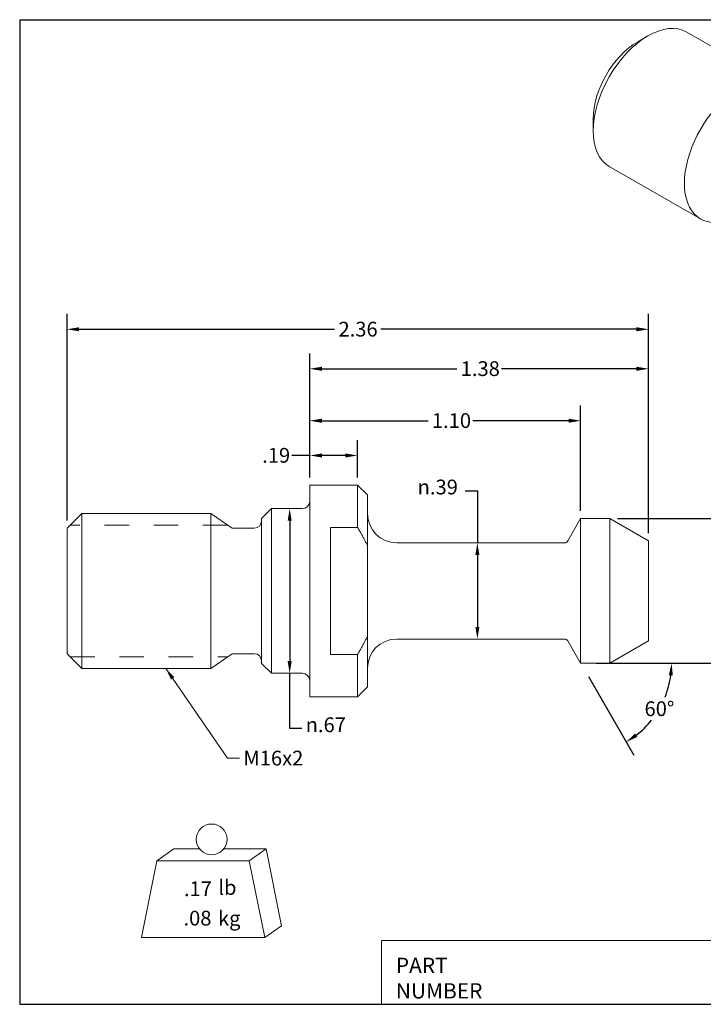
# Model space of a CAD drawing. Units: inches. Extents: x 0.12 to 5.37, y 0.12 to 4.13.
# Drawn here: x 0.12 to 2.9, y 0.12 to 4.13 of the extents above; entities that cross this region are included whole.
import ezdxf

# ---------------------------------------------------------------- set-up
doc = ezdxf.new("R2010")
doc.units = ezdxf.units.IN
doc.header["$LTSCALE"] = 0.5
doc.header["$MEASUREMENT"] = 0
doc.linetypes.add('DASHED', pattern=[0.2067, 0.1654, -0.0413])
for name, color, linetype, lineweight in [('D', 7, 'Continuous', 18), ('H', 7, 'DASHED', 18), ('L', 7, 'Continuous', 18)]:
    doc.layers.add(name, color=color, linetype=linetype, lineweight=lineweight)
doc.styles.add('DEFAULT-ANSI', font='arial.ttf')
doc.styles.add('FRAMEBTOOLHOLDER', font='arial.ttf')
doc.styles.add('Text Style36', font='arial.ttf')
doc.dimstyles.new('INCH', dxfattribs={"dimscale": 0.5, "dimtxt": 0.12, "dimasz": 0.098425, "dimexe": 0.125, "dimexo": 0.0625, "dimgap": 0.031496, "dimtad": 0, "dimtih": 1, "dimtoh": 1, "dimdec": 3, "dimrnd": 1e-08, "dimzin": 4, "dimdsep": 46, "dimtxsty": 'DEFAULT-ANSI', "dimcen": 0.09, "dimdle": 0.393701, "dimclrd": 7, "dimclre": 7, "dimclrt": 7, "dimadec": 0, "dimazin": 1, "dimtfac": 0.666667, "dimtdec": 3, "dimtofl": 0, "dimtmove": 0, "dimatfit": 3, "dimfxl": 1, "dimtolj": 1, "dimtzin": 4, "dimlwd": 25, "dimlwe": 25, "dimarcsym": 0})
doc.dimstyles.new('INCH$7', dxfattribs={"dimscale": 0.5, "dimtxt": 0.12, "dimasz": 0.098425, "dimexe": 0.125, "dimexo": 0.0625, "dimgap": 0.031496, "dimtad": 0, "dimtih": 1, "dimtoh": 1, "dimdec": 3, "dimrnd": 1e-08, "dimzin": 4, "dimdsep": 46, "dimtxsty": 'DEFAULT-ANSI', "dimcen": 0.09, "dimdle": 0.393701, "dimclrd": 7, "dimclre": 7, "dimclrt": 7, "dimadec": 0, "dimazin": 1, "dimtfac": 0.666667, "dimtdec": 3, "dimtofl": 0, "dimtmove": 0, "dimatfit": 3, "dimfxl": 1, "dimtolj": 1, "dimtzin": 4, "dimlwd": 15, "dimlwe": 25, "dimarcsym": 0})

# ---------------------------------------------------------------- blocks, each defined once
blk = doc.blocks.new('Borders A PLAIN')
at = {"layer": 'L', "color": 7, "linetype": 'Continuous', "lineweight": 25}
for p, q in [((0.2492, 8.2483), (0.2492, 0.2483)), ((10.7492, 8.2483), (0.2492, 8.2483)), ((10.7492, 8.2483), (10.7492, 0.2483)), ((0.2492, 0.2483), (10.7492, 0.2483))]:
    blk.add_line(p, q, dxfattribs=at)
blk = doc.blocks.new('*D18')
at = {"layer": 'D', "color": 7, "linetype": 'Continuous', "lineweight": 25}
for p, q in [((0.3167, 2.0904), (0.3167, 2.9299)), ((2.6787, 2.0387), (2.6787, 2.9299)), ((0.3659, 2.8674), (1.4036, 2.8674)), ((2.6295, 2.8674), (1.5919, 2.8674))]:
    blk.add_line(p, q, dxfattribs=at)
at = {"layer": 'D', "color": 7, "linetype": 'Continuous'}
for points in [[(0.3659, 2.8756), (0.3659, 2.8592), (0.3167, 2.8674)], [(2.6295, 2.8756), (2.6295, 2.8592), (2.6787, 2.8674)]]:
    blk.add_solid(points, dxfattribs=at)
at = {"layer": 'Defpoints', "color": 0, "linetype": 'Continuous'}
for p in [(2.6787, 2.8674), (0.3167, 2.0591), (2.6787, 2.0075)]:
    blk.add_point(p, dxfattribs=at)
at = {"layer": 'D', "color": 7, "linetype": 'Continuous', "lineweight": 25, "insert": (1.4193, 2.898), "char_height": 0.06, "attachment_point": 1, "style": 'DEFAULT-ANSI'}
blk.add_mtext('\\A1;2.36', dxfattribs=at)
blk = doc.blocks.new('*D19')
at = {"layer": 'D', "color": 7, "linetype": 'Continuous', "lineweight": 25}
for p, q in [((1.3027, 2.2654), (1.3027, 2.7694)), ((2.6787, 2.0387), (2.6787, 2.7694)), ((1.3519, 2.7069), (1.8998, 2.7069)), ((2.6295, 2.7069), (2.0816, 2.7069))]:
    blk.add_line(p, q, dxfattribs=at)
at = {"layer": 'D', "color": 7, "linetype": 'Continuous'}
for points in [[(1.3519, 2.7151), (1.3519, 2.6987), (1.3027, 2.7069)], [(2.6295, 2.7151), (2.6295, 2.6987), (2.6787, 2.7069)]]:
    blk.add_solid(points, dxfattribs=at)
at = {"layer": 'Defpoints', "color": 0, "linetype": 'Continuous'}
for p in [(2.6787, 2.7069), (1.3027, 2.2341), (2.6787, 2.0075)]:
    blk.add_point(p, dxfattribs=at)
at = {"layer": 'D', "color": 7, "linetype": 'Continuous', "lineweight": 25, "insert": (1.9156, 2.7375), "char_height": 0.06, "attachment_point": 1, "style": 'DEFAULT-ANSI'}
blk.add_mtext('\\A1;1.38', dxfattribs=at)
blk = doc.blocks.new('*D20')
at = {"layer": 'D', "color": 7, "linetype": 'Continuous', "lineweight": 25}
for p, q in [((1.3027, 2.2654), (1.3027, 2.5583)), ((2.4027, 2.1294), (2.4027, 2.5583)), ((1.3519, 2.4958), (1.7828, 2.4958)), ((2.3535, 2.4958), (1.9643, 2.4958))]:
    blk.add_line(p, q, dxfattribs=at)
at = {"layer": 'D', "color": 7, "linetype": 'Continuous'}
for points in [[(1.3519, 2.504), (1.3519, 2.4876), (1.3027, 2.4958)], [(2.3535, 2.504), (2.3535, 2.4876), (2.4027, 2.4958)]]:
    blk.add_solid(points, dxfattribs=at)
at = {"layer": 'Defpoints', "color": 0, "linetype": 'Continuous'}
for p in [(2.4027, 2.4958), (1.3027, 2.2341), (2.4027, 2.0981)]:
    blk.add_point(p, dxfattribs=at)
at = {"layer": 'D', "color": 7, "linetype": 'Continuous', "lineweight": 25, "insert": (1.7986, 2.5264), "char_height": 0.06, "attachment_point": 1, "style": 'DEFAULT-ANSI'}
blk.add_mtext('\\A1;1.10', dxfattribs=at)
blk = doc.blocks.new('*D21')
at = {"layer": 'D', "color": 7, "linetype": 'Continuous', "lineweight": 25}
for p, q in [((1.9341, 2.2112), (1.9833, 2.2112)), ((1.9833, 2.2112), (1.9833, 1.9996)), ((1.9833, 1.9504), (1.9833, 1.6578))]:
    blk.add_line(p, q, dxfattribs=at)
at = {"layer": 'D', "color": 7, "linetype": 'Continuous'}
for points in [[(1.9751, 1.9504), (1.9915, 1.9504), (1.9833, 1.9996)], [(1.9751, 1.6578), (1.9915, 1.6578), (1.9833, 1.6086)]]:
    blk.add_solid(points, dxfattribs=at)
at = {"layer": 'Defpoints', "color": 0, "linetype": 'Continuous'}
for p in [(2.3372, 1.9996), (1.9833, 1.6086), (2.3372, 1.6086)]:
    blk.add_point(p, dxfattribs=at)
at = {"layer": 'D', "color": 7, "linetype": 'Continuous', "lineweight": 25, "insert": (1.7407, 2.2563), "char_height": 0.06, "attachment_point": 1, "style": 'DEFAULT-ANSI'}
blk.add_mtext('\\A1;\\fAIGDT|b0|i0;\\H0.0600;n\\fArial|b0|i0;\\H0.0600;.39', dxfattribs=at)
blk = doc.blocks.new('*D22')
at = {"layer": 'D', "color": 7, "linetype": 'Continuous', "lineweight": 25}
for p, q in [((2.553, 2.0981), (3.4572, 2.0981)), ((3.3947, 2.0489), (3.3947, 1.8817)), ((3.3947, 1.5593), (3.3947, 1.7599)), ((2.553, 1.5101), (3.4572, 1.5101))]:
    blk.add_line(p, q, dxfattribs=at)
at = {"layer": 'D', "color": 7, "linetype": 'Continuous'}
for points in [[(3.3865, 2.0489), (3.4029, 2.0489), (3.3947, 2.0981)], [(3.3865, 1.5593), (3.4029, 1.5593), (3.3947, 1.5101)]]:
    blk.add_solid(points, dxfattribs=at)
at = {"layer": 'Defpoints', "color": 0, "linetype": 'Continuous'}
for p in [(2.5217, 2.0981), (2.5217, 1.5101), (3.3947, 1.5101)]:
    blk.add_point(p, dxfattribs=at)
at = {"layer": 'D', "color": 7, "linetype": 'Continuous', "lineweight": 25, "insert": (3.3058, 1.8659), "char_height": 0.06, "attachment_point": 1, "style": 'DEFAULT-ANSI'}
blk.add_mtext('\\A1;\\fAIGDT|b0|i0;\\H0.0600;n\\fArial|b0|i0;\\H0.0600;.59', dxfattribs=at)
blk = doc.blocks.new('Title Blocks CUSTOMER')
at = {"layer": 'D'}
for p, q in [((8.3076, 0.77), (8.3076, 0.25)), ((13.5776, 0.77), (8.3076, 0.77)), ((8.3076, 0.25), (15.8676, 0.25))]:
    blk.add_line(p, q, dxfattribs=at)
at = {"layer": 'D', "color": 7, "char_height": 0.124594, "attachment_point": 7, "style": 'FRAMEBTOOLHOLDER'}
for s, insert in [('\\fArial|b0|i0;\\H0.1246;PART', (8.4227, 0.5044)), ('\\fArial|b0|i0;\\H0.1246;NUMBER', (8.4227, 0.2973))]:
    blk.add_mtext(s, dxfattribs=dict(at, insert=insert))
at = {"layer": 'D', "color": 7, "style": 'Text Style36'}
blk.add_attdef('PART_NUMBER_001', (12.0566, 0.3759), '', height=0.24, dxfattribs=at)
blk = doc.blocks.new('*D25')
at = {"layer": 'D', "color": 7, "linetype": 'Continuous', "lineweight": 25}
for p, q in [((1.221, 2.0894), (1.221, 1.5188)), ((1.221, 1.245), (1.221, 1.4696)), ((1.2702, 1.245), (1.221, 1.245))]:
    blk.add_line(p, q, dxfattribs=at)
at = {"layer": 'D', "color": 7, "linetype": 'Continuous'}
for points in [[(1.2128, 2.0894), (1.2292, 2.0894), (1.221, 2.1386)], [(1.2128, 1.5188), (1.2292, 1.5188), (1.221, 1.4696)]]:
    blk.add_solid(points, dxfattribs=at)
at = {"layer": 'Defpoints', "color": 0, "linetype": 'Continuous'}
for p in [(1.1467, 2.1386), (1.1467, 1.4696), (1.221, 1.4696)]:
    blk.add_point(p, dxfattribs=at)
at = {"layer": 'D', "color": 7, "linetype": 'Continuous', "lineweight": 25, "insert": (1.2859, 1.2902), "char_height": 0.06, "attachment_point": 1, "style": 'DEFAULT-ANSI'}
blk.add_mtext('\\A1;\\fAIGDT|b0|i0;\\H0.0600;n\\fArial|b0|i0;\\H0.0600;.67', dxfattribs=at)
blk = doc.blocks.new('*D26')
at = {"layer": 'D', "color": 7, "linetype": 'Continuous', "lineweight": 25}
for p, q in [((1.3027, 2.2654), (1.3027, 2.4171)), ((1.4967, 2.2654), (1.4967, 2.4171)), ((1.3027, 2.3546), (1.2304, 2.3546)), ((1.4475, 2.3546), (1.3519, 2.3546))]:
    blk.add_line(p, q, dxfattribs=at)
at = {"layer": 'D', "color": 7, "linetype": 'Continuous'}
for points in [[(1.3519, 2.3628), (1.3519, 2.3464), (1.3027, 2.3546)], [(1.4475, 2.3628), (1.4475, 2.3464), (1.4967, 2.3546)]]:
    blk.add_solid(points, dxfattribs=at)
at = {"layer": 'Defpoints', "color": 0, "linetype": 'Continuous'}
for p in [(1.4967, 2.3546), (1.3027, 2.2341), (1.4967, 2.2341)]:
    blk.add_point(p, dxfattribs=at)
at = {"layer": 'D', "color": 7, "linetype": 'Continuous', "lineweight": 25, "insert": (1.1094, 2.3852), "char_height": 0.06, "attachment_point": 1, "style": 'DEFAULT-ANSI'}
blk.add_mtext('\\A1;.19', dxfattribs=at)
blk = doc.blocks.new('MASS')
at = {"layer": 'L'}
for p, q in [((-0.4439, 0.1635), (-0.3061, 0.2597)), ((-0.3061, 0.2597), (-0.0986, 0.2597)), ((0.0986, 0.2597), (0.4439, 0.2597)), ((0.3061, 0.1635), (0.4439, 0.2597)), ((0.4439, 0.2597), (0.5689, -0.3653)), ((-0.5689, -0.4615), (-0.4439, 0.1635)), ((-0.4439, 0.1635), (0.3061, 0.1635)), ((0.3061, 0.1635), (0.4311, -0.4615)), ((0.4311, -0.4615), (0.5689, -0.3653)), ((0.4311, -0.4615), (-0.5689, -0.4615))]:
    blk.add_line(p, q, dxfattribs=at)
blk.add_circle((0, 0.3365), 0.125, dxfattribs=at)
at = {"layer": 'D', "color": 7, "char_height": 0.12, "attachment_point": 4, "style": 'DEFAULT-ANSI'}
for s, insert in [('lb', (0.0544, -0.0698)), ('kg', (0.0519, -0.3201))]:
    blk.add_mtext(s, dxfattribs=dict(at, insert=insert))
at = {"layer": 'D', "color": 7, "style": 'DEFAULT-ANSI'}
for tag, p in [('<Mass(Lbs)>_001', (-0.2257, -0.1238)), ('<Mass(Lbs_x_.45_=_Kgs)>_001', (-0.2269, -0.3636))]:
    blk.add_attdef(tag, p, '', height=0.12, dxfattribs=at)
blk = doc.blocks.new('*D27')
at = {"layer": 'D', "color": 7, "linetype": 'Continuous', "lineweight": 25}
for p, q in [((2.4652, 1.5101), (2.8347, 1.5101)), ((2.434, 1.456), (2.6187, 1.136))]:
    blk.add_line(p, q, dxfattribs=at)
for start, end in [(338.0079, 352.3637), (307.6363, 321.2796)]:
    blk.add_arc((2.4027, 1.5101), 0.3695, start, end, dxfattribs=at)
at = {"layer": 'D', "color": 7, "linetype": 'Continuous'}
for points in [[(2.7608, 1.4616), (2.7772, 1.4605), (2.7722, 1.5101)], [(2.6329, 1.2107), (2.6238, 1.2243), (2.5875, 1.1901)]]:
    blk.add_solid(points, dxfattribs=at)
at = {"layer": 'Defpoints', "color": 0, "linetype": 'Continuous'}
for p in [(2.4027, 1.5101), (2.4184, 1.483), (2.434, 1.5101), (2.6858, 1.2726)]:
    blk.add_point(p, dxfattribs=at)
at = {"layer": 'D', "color": 7, "linetype": 'Continuous', "lineweight": 25, "insert": (2.7227, 1.3254), "char_height": 0.06, "attachment_point": 5, "style": 'DEFAULT-ANSI'}
blk.add_mtext('\\A1;60°', dxfattribs=at)

msp = doc.modelspace()

# ---------------------------------------------------------------- linework, layer by layer
at = {"layer": 'D', "color": 7, "linetype": 'Continuous', "lineweight": 18}
msp.add_line((0.8252, 1.4891), (0.6554, 1.4891), dxfattribs=at)
at = {"layer": 'H', "ltscale": 0.515685}
for p, q in [((0.9688, 2.0717), (0.3293, 2.0717)), ((0.3293, 1.5366), (0.9688, 1.5366))]:
    msp.add_line(p, q, dxfattribs=at)
at = {"layer": 'L'}
for p, q in [((2.6332, 4.0349), (2.6754, 4.0594)), ((2.8335, 4.0754), (3.2042, 3.8619)), ((2.4536, 3.723), (2.4536, 3.6741)), ((2.5191, 3.5294), (2.8899, 3.3159)), ((1.3027, 1.3741), (1.3027, 2.2341)), ((1.3027, 2.2341), (1.4967, 2.2341)), ((1.4967, 2.0621), (1.4967, 2.2341)), ((1.5367, 2.1941), (1.4967, 2.2341)), ((1.5367, 2.1941), (1.5367, 1.9879)), ((1.1067, 2.0986), (1.1467, 2.1386)), ((1.1467, 2.1386), (1.1467, 1.4696)), ((1.1467, 2.1386), (1.2727, 2.1386)), ((0.3167, 2.0591), (0.3767, 2.1191)), ((0.3767, 2.1191), (0.901, 2.1191)), ((0.3767, 2.1191), (0.3767, 1.4891)), ((0.901, 1.4891), (0.901, 2.1191)), ((0.9829, 2.0618), (0.901, 2.1191)), ((1.1067, 1.5096), (1.1067, 2.0986)), ((2.3502, 2.0071), (2.4027, 2.0981)), ((2.4027, 1.5101), (2.4027, 2.0981)), ((2.4027, 2.0981), (2.5217, 2.0981)), ((2.5217, 1.5101), (2.5217, 2.0981)), ((2.6787, 2.0075), (2.5217, 2.0981)), ((0.3167, 1.5491), (0.3167, 2.0591)), ((0.9915, 2.0591), (1.0767, 2.0591)), ((1.3867, 2.0621), (1.4967, 2.0621)), ((1.3867, 2.0621), (1.3867, 1.5461)), ((2.6787, 1.6008), (2.6787, 2.0075)), ((1.5367, 1.9879), (1.5367, 1.6204)), ((1.6557, 1.9996), (2.3372, 1.9996)), ((1.5367, 1.6204), (1.5367, 1.4141)), ((1.6557, 1.6086), (2.3372, 1.6086)), ((2.3502, 1.6011), (2.4027, 1.5101)), ((2.6787, 1.6008), (2.5217, 1.5101)), ((0.3167, 1.5491), (0.3767, 1.4891)), ((0.9829, 1.5464), (0.901, 1.4891)), ((0.9915, 1.5491), (1.0767, 1.5491)), ((1.4967, 1.5461), (1.3867, 1.5461)), ((1.4967, 1.3741), (1.4967, 1.5461)), ((0.3767, 1.4891), (0.901, 1.4891)), ((1.1067, 1.5096), (1.1467, 1.4696)), ((2.4027, 1.5101), (2.5217, 1.5101)), ((1.1467, 1.4696), (1.2727, 1.4696)), ((1.5367, 1.4141), (1.4967, 1.3741)), ((1.3027, 1.3741), (1.4967, 1.3741))]:
    msp.add_line(p, q, dxfattribs=at)
at = {"layer": 'L', "flags": 128}
for points in [[(1.4967, 2.0621), (1.4987, 2.0589), (1.5006, 2.0556), (1.5025, 2.0524), (1.5043, 2.0492), (1.5062, 2.046), (1.508, 2.0428), (1.5098, 2.0397), (1.5116, 2.0365), (1.5133, 2.0334), (1.515, 2.0303), (1.5167, 2.0272), (1.5184, 2.0241), (1.5201, 2.021), (1.5217, 2.0179), (1.5233, 2.0149), (1.5249, 2.0118), (1.5264, 2.0088), (1.528, 2.0058), (1.5295, 2.0028), (1.531, 1.9998), (1.5325, 1.9968), (1.5339, 1.9938), (1.5353, 1.9908), (1.5367, 1.9879)], [(1.5367, 1.6204), (1.5353, 1.6174), (1.5339, 1.6144), (1.5325, 1.6115), (1.531, 1.6085), (1.5295, 1.6055), (1.528, 1.6025), (1.5264, 1.5994), (1.5249, 1.5964), (1.5233, 1.5934), (1.5217, 1.5903), (1.5201, 1.5872), (1.5184, 1.5841), (1.5167, 1.5811), (1.515, 1.5779), (1.5133, 1.5748), (1.5116, 1.5717), (1.5098, 1.5685), (1.508, 1.5654), (1.5062, 1.5622), (1.5043, 1.559), (1.5025, 1.5558), (1.5006, 1.5526), (1.4987, 1.5494), (1.4967, 1.5461)]]:
    msp.add_lwpolyline(points, dxfattribs=at)
at = {"layer": 'L'}
for centre, radius, start, end in [((1.2727, 2.1686), 0.03, 270, 0), ((1.0767, 2.0891), 0.03, 270, 0), ((1.6557, 2.1186), 0.119, 180, 270), ((0.9915, 2.0741), 0.015, 235, 270), ((2.3372, 2.0146), 0.015, 270, 330), ((1.6557, 1.4896), 0.119, 90, 180), ((2.3372, 1.5936), 0.015, 30, 90), ((0.9915, 1.5341), 0.015, 90, 125), ((1.0767, 1.5191), 0.03, 0, 90), ((1.2727, 1.4396), 0.03, 0, 90)]:
    msp.add_arc(centre, radius, start, end, dxfattribs=at)
for centre, major_axis, start_param, end_param in [((2.6763, 3.8024), (-0.1572, -0.273), 3.141593, 6.283185), ((2.6339, 3.8268), (-0.1273, -0.221), 3.928925, 5.495853), ((3.047, 3.5889), (0.1572, 0.273), 5.768244, 9.939719)]:
    msp.add_ellipse(centre, major_axis=major_axis, ratio=0.578093, start_param=start_param, end_param=end_param, dxfattribs=at)

# ---------------------------------------------------------------- block references
at = {"xscale": 0.5, "yscale": 0.5, "zscale": 0.5}
for name, p in [('Borders A PLAIN', (0, 0)), ('Title Blocks CUSTOMER', (-2.5592, -0.0009))]:
    msp.add_blockref(name, p, dxfattribs=at)
ref = msp.add_blockref('MASS', (0.904, 0.6261), dxfattribs=dict(xscale=0.5, yscale=0.5, zscale=0.5))
ref.add_attrib('<Mass(Lbs)>_001', '.17', (0.7915, 0.5637), dxfattribs={"layer": 'D', "color": 7, "height": 0.06, "style": 'DEFAULT-ANSI'})
ref.add_attrib('<Mass(Lbs_x_.45_=_Kgs)>_001', '.08', (0.7898, 0.4443), dxfattribs={"layer": 'D', "color": 7, "height": 0.06, "style": 'DEFAULT-ANSI'})

# ---------------------------------------------------------------- texts
at = {"layer": 'D', "color": 7, "insert": (1.033, 1.1547), "char_height": 0.06, "width": 0.254086, "attachment_point": 1, "style": 'DEFAULT-ANSI'}
msp.add_mtext('{M16x2}', dxfattribs=at)

# ---------------------------------------------------------------- dimensions: what is measured, and where the dimension line sits
at = {"layer": 'D', "color": 7, "linetype": 'Continuous', "lineweight": 25}
for base, p1, p2, override, picture, middle in [((2.6787, 2.8674), (0.3167, 2.0591), (2.6787, 2.0075), {"dimgap": 0.031496, "dimtih": 0, "dimtoh": 0, "dimdec": 2, "dimtol": 0, "dimlim": 0, "dimtp": 0, "dimtm": 0, "dimtdec": 3, "dimatfit": 1}, '*D18', (1.4977, 2.8674)), ((2.6787, 2.7069), (1.3027, 2.2341), (2.6787, 2.0075), {"dimgap": 0.031496, "dimtih": 0, "dimtoh": 0, "dimdec": 2, "dimtol": 0, "dimlim": 0, "dimtp": 0, "dimtm": 0, "dimtdec": 3, "dimatfit": 1}, '*D19', (1.9907, 2.7069)), ((2.4027, 2.4958), (1.3027, 2.2341), (2.4027, 2.0981), {"dimgap": 0.031496, "dimtih": 0, "dimtoh": 0, "dimdec": 2, "dimtol": 0, "dimlim": 0, "dimtp": 0, "dimtm": 0, "dimtdec": 3, "dimatfit": 1}, '*D20', (1.8736, 2.4958)), ((1.4967, 2.3546), (1.3027, 2.2341), (1.4967, 2.2341), {"dimgap": 0.031496, "dimtih": 0, "dimtoh": 0, "dimdec": 2, "dimtol": 0, "dimlim": 0, "dimtp": 0, "dimtm": 0, "dimtdec": 3, "dimatfit": 2}, '*D26', (1.162, 2.3546))]:
    dim = msp.add_linear_dim(base=base, p1=p1, p2=p2, angle=180, dimstyle='INCH', override=override, dxfattribs=at)
    dim.commit()
    dim.dimension.update_dxf_attribs({"geometry": picture, "text_midpoint": middle, "dimtype": 160})
for base, p1, p2, override, picture, middle in [((1.9833, 1.6086), (2.3372, 1.9996), (2.3372, 1.6086), {"dimgap": 0.031496, "dimdec": 2, "dimse1": 1, "dimse2": 1, "dimtol": 0, "dimlim": 0, "dimtp": 0, "dimtm": 0, "dimtdec": 2, "dimtmove": 1, "dimatfit": 2}, '*D21', (1.9762, 2.2112)), ((1.221, 1.4696), (1.1467, 2.1386), (1.1467, 1.4696), {"dimgap": 0.031496, "dimdec": 2, "dimse1": 1, "dimse2": 1, "dimtol": 0, "dimlim": 0, "dimtp": 0, "dimtm": 0, "dimtdec": 3, "dimtmove": 1, "dimatfit": 2}, '*D25', (1.2307, 1.245)), ((3.3947, 1.5101), (2.5217, 2.0981), (2.5217, 1.5101), {"dimgap": 0.031496, "dimdec": 2, "dimtol": 0, "dimlim": 0, "dimtp": 0, "dimtm": 0, "dimtdec": 3, "dimatfit": 1}, '*D22', (3.3947, 1.8208))]:
    dim = msp.add_linear_dim(base=base, p1=p1, p2=p2, angle=270, text='\\fAIGDT|b0|i0;\\H0.0600;n\\fArial|b0|i0;\\H0.0600;<>', dimstyle='INCH', override=override, dxfattribs=at)
    dim.commit()
    dim.dimension.update_dxf_attribs({"geometry": picture, "text_midpoint": middle, "dimtype": 160})
dim = msp.add_angular_dim_3p(base=(2.6858, 1.2726), center=(2.4027, 1.5101), p1=(2.4184, 1.483), p2=(2.434, 1.5101), dimstyle='INCH', override={"dimgap": 0.031496, "dimadec": 0, "dimtol": 0, "dimlim": 0, "dimtp": 0, "dimtm": 0, "dimtdec": 0}, dxfattribs=at)
dim.commit()
dim.dimension.update_dxf_attribs({"geometry": '*D27', "text_midpoint": (2.7227, 1.3254), "dimtype": 165})

# ---------------------------------------------------------------- leaders
at = {"layer": 'D', "color": 7, "linetype": 'Continuous', "lineweight": 18, "annotation_type": 0, "has_hookline": 1, "hookline_direction": 0, "text_width": 0.2409}
msp.add_leader([(0.7179, 1.4891), (0.968, 1.1247), (1.0172, 1.1247)], dimstyle='INCH$7', override={"dimtad": 0}, dxfattribs=at)

doc.saveas('drawing.dxf')
